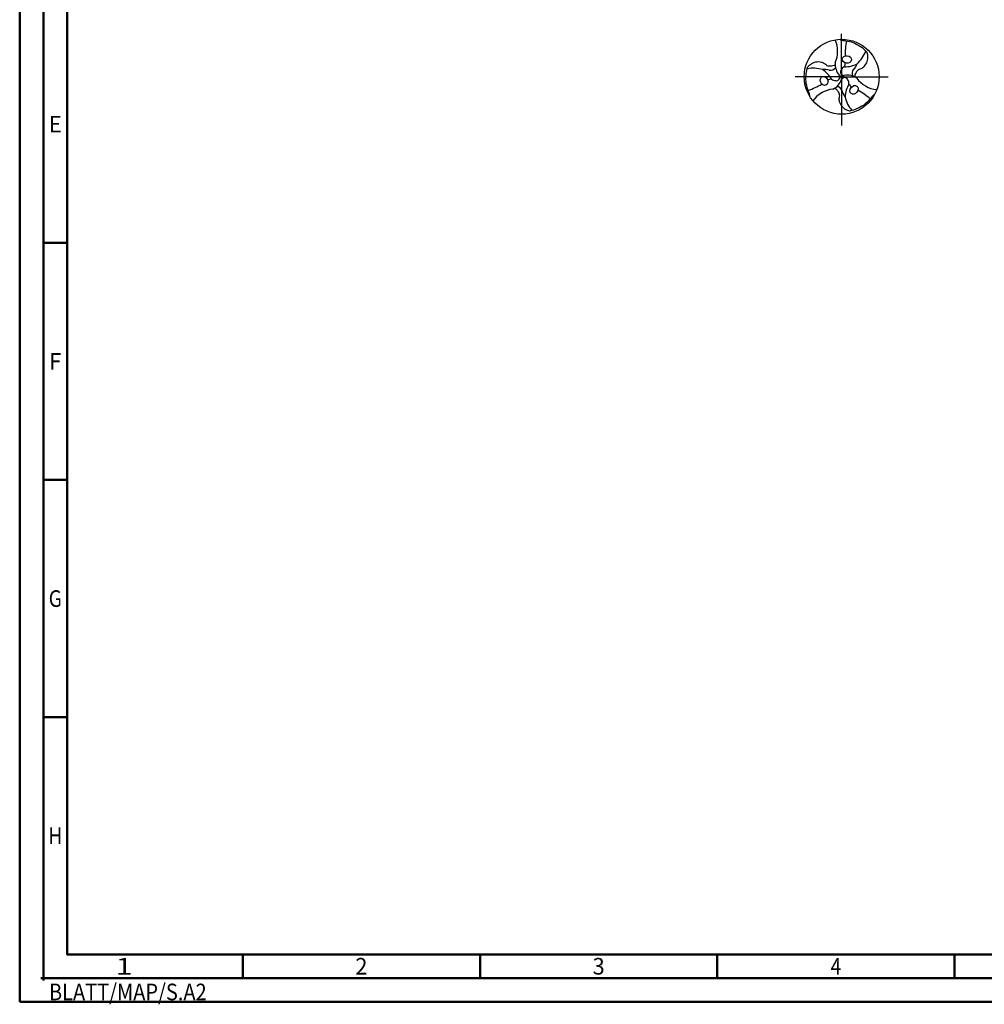
# Model space of a CAD drawing. Units: millimetres. Extents: x -229 to 365, y -196 to 225.
# Drawn here: x -229 to -26, y -196 to 12 of the extents above; entities that cross this region are included whole.
import ezdxf
from ezdxf.enums import TextEntityAlignment as Align

# ---------------------------------------------------------------- set-up
doc = ezdxf.new("R2010")
doc.units = ezdxf.units.MM
doc.linetypes.add('GEN7', pattern=[15, 10, -2.5, 0, -2.5])
doc.layers.get('0').update_dxf_attribs({"linetype": 'CONTINUOUS'})
for name, color, linetype in [('AM_0', 7, 'CONTINUOUS'), ('AM_4', 3, 'CONTINUOUS'), ('AM_7', 4, 'GEN7')]:
    doc.layers.add(name, color=color, linetype=linetype)
doc.layers.add('AM_BOR', color=7, linetype='CONTINUOUS', lineweight=50)
doc.styles.get("Standard").update_dxf_attribs({"font": 'ISOCP.SHX'})

# ---------------------------------------------------------------- blocks, each defined once
blk = doc.blocks.new('TRITAN_DRILL_UNI_PLUS')
at = {"layer": 'AM_0'}
blk.add_circle((0, 0), 0.5, dxfattribs=at)
for centre, radius, start, end in [((-0.429, 0.338), 0.376, 335.7496, 24.2504), ((1.773, 0.232), 1.728, 171.8168, 178.4845), ((-0.082, 0.488), 0.428, 312.6243, 340.4842), ((0.148, 0.169), 0.234, 176.4278, 219.3244), ((0.083, 0.038), 0.105, 115.4363, 147.4318), ((-0.025, 0.173), 0.0743, 327.0367, 8.8607), ((0.035, 0.53), 0.398, 270.4073, 295.8674), ((-0.003, 0.262), 0.23, 314.9709, 337.1376), ((-0.381, -0.314), 0.428, 72.6243, 100.4842), ((-0.225, -0.134), 0.23, 74.9709, 97.1376), ((-0.477, -0.235), 0.398, 30.4073, 55.8674), ((-0.149, 0.172), 0.0849, 258.7104, 322.9093), ((-0.071, -0.007), 0.0462, 259.5089, 35.5178), ((0.03, 0.064), 0.0462, 139.5089, 275.5178), ((0.072, -0.213), 0.234, 56.4278, 99.3244), ((0.223, 0.043), 0.0849, 138.7104, 202.9093), ((-1.088, 1.42), 1.728, 291.8168, 298.4845), ((-0.138, -0.108), 0.0743, 87.0367, 128.8607), ((-0.074, 0.053), 0.105, 235.4363, 267.4318), ((-0.22, 0.044), 0.234, 296.4278, 339.3244), ((-0.074, -0.215), 0.0849, 18.7104, 82.9093), ((0.041, -0.058), 0.0462, 19.5089, 155.5178), ((0.442, -0.295), 0.398, 150.4073, 175.8674), ((-0.009, -0.091), 0.105, 355.4363, 27.4318), ((0.162, -0.065), 0.0743, 207.0367, 248.8607), ((0.507, 0.202), 0.376, 215.7496, 264.2504), ((-0.077, -0.544), 0.38, 95.8656, 143.8984), ((-0.078, -0.54), 0.376, 95.7496, 144.2504), ((0.228, -0.128), 0.23, 194.9709, 217.1376), ((-0.686, -1.652), 1.728, 51.8168, 58.4845), ((0.463, -0.173), 0.428, 192.6243, 220.4842)]:
    blk.add_arc(centre, radius, start, end, dxfattribs=at)
for centre, major_axis in [((0.069, 0.231), (0.0616, -0.0073)), ((-0.234, -0.056), (-0.0245, 0.057)), ((0.165, -0.175), (-0.0371, -0.0497))]:
    blk.add_ellipse(centre, major_axis=major_axis, ratio=0.796698, dxfattribs=at)
for points, knots in [([(-0.024, 0.499), (-0.016, 0.496), (0.016, 0.482), (0.124, 0.476), (0.243, 0.419), (0.315, 0.351), (0.336, 0.331)], [0, 0, 0, 0, 0.0255389, 0.1047551, 0.3174126, 0.4035009, 0.4035009, 0.4035009, 0.4035009]), ([(0.177, -0.003), (0.178, 0.007), (0.181, 0.03), (0.196, 0.059), (0.211, 0.085), (0.234, 0.102), (0.268, 0.11), (0.311, 0.142), (0.346, 0.201), (0.354, 0.262), (0.345, 0.304), (0.339, 0.322), (0.336, 0.331)], [0.346224, 0.346224, 0.346224, 0.346224, 2.639361, 5.154882, 7.187691, 8.944467, 11.041875, 14.391778, 19.873558, 25.083509, 27.006087, 29.01963, 29.01963, 29.01963, 29.01963]), ([(-0.086, 0.155), (-0.096, 0.151), (-0.117, 0.142), (-0.149, 0.14), (-0.18, 0.14), (-0.206, 0.152), (-0.229, 0.177), (-0.278, 0.198), (-0.347, 0.199), (-0.404, 0.175), (-0.436, 0.146), (-0.449, 0.133), (-0.455, 0.126)], [0.346224, 0.346224, 0.346224, 0.346224, 2.639361, 5.154882, 7.187691, 8.944467, 11.041875, 14.391778, 19.873558, 25.083509, 27.006087, 29.01963, 29.01963, 29.01963, 29.01963]), ([(-0.421, -0.27), (-0.422, -0.262), (-0.426, -0.227), (-0.474, -0.131), (-0.484, 0.001), (-0.462, 0.098), (-0.455, 0.126)], [0, 0, 0, 0, 0.0255389, 0.1047551, 0.3174126, 0.4035009, 0.4035009, 0.4035009, 0.4035009]), ([(-0.092, -0.152), (-0.083, -0.158), (-0.064, -0.172), (-0.047, -0.2), (-0.032, -0.226), (-0.029, -0.254), (-0.038, -0.287), (-0.033, -0.34), (0.001, -0.4), (0.05, -0.437), (0.091, -0.451), (0.109, -0.455), (0.119, -0.457)], [0.346224, 0.346224, 0.346224, 0.346224, 2.639361, 5.154882, 7.187691, 8.944467, 11.041875, 14.391778, 19.873558, 25.083509, 27.006087, 29.01963, 29.01963, 29.01963, 29.01963]), ([(0.444, -0.229), (0.437, -0.234), (0.409, -0.255), (0.35, -0.345), (0.241, -0.42), (0.146, -0.449), (0.119, -0.457)], [0, 0, 0, 0, 0.0255389, 0.1047551, 0.3174126, 0.4035009, 0.4035009, 0.4035009, 0.4035009])]:
    blk.add_open_spline(points, degree=3, knots=knots, dxfattribs=at)
at = {"layer": 'AM_4'}
for q in [(-0.029, 0.014), (0.026, 0.018), (0.003, -0.032)]:
    blk.add_line((0, 0), q, dxfattribs=at)
at = {"layer": 'AM_7'}
for p, q in [((0, -0.048), (0, 0.572)), ((0, 0), (-0.62, 0)), ((0, 0.125), (0, -0.65)), ((0, 0), (0.62, 0))]:
    blk.add_line(p, q, dxfattribs=at)
blk = doc.blocks.new('*U10')
at = {"color": 0, "linetype": 'ByBlock'}
for p, q in [((-0.53, 0), (0.53, 0)), ((0, -0.53), (0, 0.53))]:
    blk.add_line(p, q, dxfattribs=at)
at = {"color": 0, "linetype": 'ByBlock', "width": 0.883178}
blk.add_text('BLATT/MAP/S.A2', height=3.5, dxfattribs=at).set_placement((1.17, -1.17), align=Align.TOP_LEFT)
blk = doc.blocks.new('A2')
at = {"layer": 'AM_BOR', "color": 1}
for p, q in [((10, 160), (5, 160)), ((10, 110), (5, 110)), ((10, 60), (5, 60)), ((47, 10), (47, 5)), ((97, 10), (97, 5)), ((147, 10), (147, 5)), ((197, 10), (197, 5))]:
    blk.add_line(p, q, dxfattribs=at)
for points in [[(0, 0), (594, 0), (594, 420), (0, 420)], [(10, 410), (10, 10), (584, 10), (584, 410)]]:
    blk.add_lwpolyline(points, close=True, dxfattribs=at)
at = {"layer": 'AM_BOR', "color": 7}
blk.add_lwpolyline([(5, 5), (589, 5), (589, 415), (5, 415)], close=True, dxfattribs=at)
at = {"layer": 'AM_BOR', "color": 1}
blk.add_blockref('*U10', (5, 5), dxfattribs=at)
at = {"layer": 'AM_BOR', "color": 2}
for s, width, p in [('E', 0.964286, (7.5, 185)), ('F', 0.964286, (7.5, 135)), ('G', 0.84375, (7.5, 85)), ('H', 0.84375, (7.5, 35)), ('1', 1.35, (22, 7.5)), ('2', 0.964286, (72, 7.5)), ('3', 0.964286, (122, 7.5)), ('4', 0.84375, (172, 7.5))]:
    blk.add_text(s, height=3.5, dxfattribs=dict(at, width=width)).set_placement(p, align=Align.MIDDLE_CENTER)
blk = doc.blocks.new('MAPAL_FRAME-Model')
blk.add_blockref('A2', (0, 0))

msp = doc.modelspace()

# ---------------------------------------------------------------- block references
at = {"layer": 'AM_0'}
msp.add_blockref('MAPAL_FRAME-Model', (-229, -195), dxfattribs=at)
at = {"layer": 'AM_0', "xscale": 15.8, "yscale": 15.8, "zscale": 15.8}
msp.add_blockref('TRITAN_DRILL_UNI_PLUS', (-55.8, 0), dxfattribs=at)

doc.saveas('drawing.dxf')
